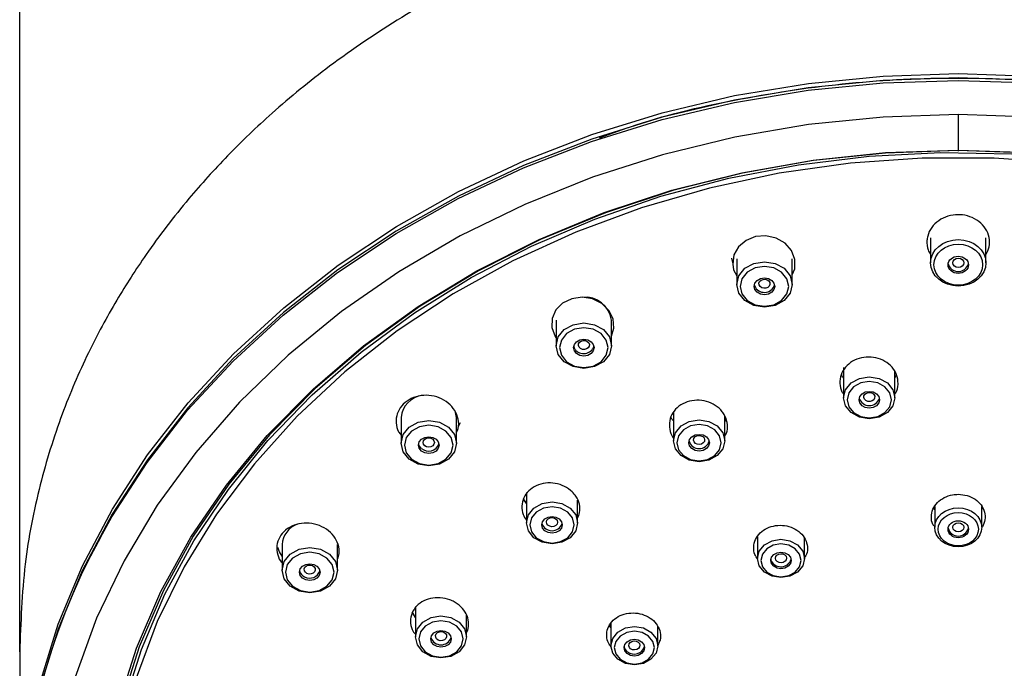
# Model space of a CAD drawing. Units: millimetres. Extents: x 0 to 420, y 0 to 297.
# Drawn here: x 85 to 114, y 223 to 242 of the extents above; entities that cross this region are included whole.
import ezdxf

# ---------------------------------------------------------------- set-up
doc = ezdxf.new("R2010")
doc.units = ezdxf.units.MM
doc.header["$PDSIZE"] = -1
doc.linetypes.add('SLD-实线', pattern=[0])
doc.dimstyles.new('ISO-25', dxfattribs={"dimtxt": 2.5, "dimasz": 2.5, "dimexe": 1.25, "dimexo": 0.625, "dimtad": 1, "dimtxsty": 'Standard', "dimcen": 2.5, "dimadec": 0, "dimazin": 0, "dimtfac": 1, "dimtmove": 0, "dimatfit": 3, "dimfxl": 1, "dimarcsym": 0})

# ---------------------------------------------------------------- blocks, each defined once
blk = doc.blocks.new('*D8')
at = {"color": 0, "lineweight": -2, "transparency": 16777216}
for p, q in [((85.027, 223.128), (85.027, 252.534)), ((140.027, 223.128), (140.027, 252.534)), ((87.527, 251.534), (137.527, 251.534))]:
    blk.add_line(p, q, dxfattribs=at)
at = {"color": 0, "transparency": 16777216}
for points in [[(87.527, 251.951), (87.527, 251.118), (85.027, 251.534)], [(137.527, 251.951), (137.527, 251.118), (140.027, 251.534)]]:
    blk.add_solid(points, dxfattribs=at)
at = {"layer": 'Defpoints', "color": 0, "transparency": 16777216}
for p in [(140.027, 251.534), (85.027, 223.128), (140.027, 223.128)]:
    blk.add_point(p, dxfattribs=at)
at = {"color": 0, "transparency": 16777216, "insert": (112.527, 254.308), "char_height": 2.5, "attachment_point": 5}
blk.add_mtext('110', dxfattribs=at)

msp = doc.modelspace()

# ---------------------------------------------------------------- linework, layer by layer
at = {"color": 7, "linetype": 'SLD-实线', "lineweight": 25}
for p, q in [((112.527, 237.831), (112.527, 237.802)), ((111.714, 235.261), (111.714, 234.528)), ((113.339, 234.528), (113.339, 235.261)), ((106.036, 234.648), (106.036, 233.897)), ((107.661, 233.897), (107.661, 234.648)), ((105.946, 234.323), (106.036, 234.149)), ((106.559, 233.852), (106.552, 233.877)), ((100.744, 232.853), (100.744, 232.101)), ((102.369, 232.101), (102.369, 232.853)), ((101.297, 231.997), (101.261, 232.082)), ((109.169, 231.463), (109.169, 230.574)), ((110.712, 231.236), (110.656, 231.14)), ((110.669, 230.574), (110.669, 231.354)), ((96.201, 229.997), (96.201, 229.245)), ((97.826, 229.997), (97.791, 230.187)), ((97.826, 229.245), (97.826, 229.997)), ((104.184, 230.153), (104.184, 229.315)), ((105.684, 229.315), (105.684, 230.053)), ((105.716, 229.957), (105.685, 229.91)), ((99.874, 227.797), (99.874, 226.908)), ((99.874, 227.488), (99.79, 227.611)), ((101.374, 226.908), (101.374, 227.572)), ((111.799, 227.354), (111.838, 227.301)), ((111.845, 227.302), (111.806, 227.355)), ((111.839, 227.385), (111.839, 226.779)), ((113.235, 227.348), (113.205, 227.287)), ((113.214, 226.779), (113.214, 227.392)), ((106.645, 226.504), (106.645, 225.867)), ((92.714, 226.275), (92.714, 225.523)), ((94.339, 225.523), (94.339, 226.275)), ((108.02, 225.867), (108.02, 226.459)), ((107.059, 225.774), (107.036, 225.842)), ((96.621, 224.456), (96.621, 223.567)), ((96.621, 224.141), (96.522, 224.301)), ((98.121, 223.567), (98.121, 224.205)), ((102.343, 223.831), (102.303, 223.886)), ((102.349, 223.964), (102.349, 223.31)), ((103.724, 223.31), (103.724, 223.87)), ((85.027, 223.128), (85.027, 217.548))]:
    msp.add_line(p, q, dxfattribs=at)
at = {"color": 8, "linetype": 'SLD-实线', "lineweight": 25}
for p, q in [((105.932, 234.494), (105.889, 234.669)), ((105.729, 229.944), (105.684, 229.882)), ((101.407, 227.519), (101.395, 227.503)), ((111.839, 227.343), (111.819, 227.368)), ((113.235, 227.369), (113.214, 227.343)), ((102.349, 223.882), (102.316, 223.925))]:
    msp.add_line(p, q, dxfattribs=at)
at = {"color": 7, "linetype": 'SLD-实线', "lineweight": 25, "flags": 128}
for points in [[(85.027, 217.548), (85.057, 218.609), (85.249, 220.408), (85.617, 222.189), (86.157, 223.94), (86.867, 225.65), (87.742, 227.307), (88.776, 228.903), (89.963, 230.425), (91.294, 231.864), (92.763, 233.211), (94.358, 234.458), (96.07, 235.596), (97.888, 236.618), (99.8, 237.517), (101.793, 238.288), (103.856, 238.926), (105.975, 239.426), (108.135, 239.786), (110.324, 240.002), (112.527, 240.075), (114.73, 240.002), (116.919, 239.786), (119.079, 239.426), (121.198, 238.926), (123.26, 238.288), (125.254, 237.517), (127.166, 236.618), (128.984, 235.596), (130.696, 234.458), (132.291, 233.211), (133.759, 231.864), (135.091, 230.425), (136.278, 228.903), (137.312, 227.307), (138.187, 225.65), (138.897, 223.94), (139.437, 222.189), (139.804, 220.408), (139.996, 218.609), (140.027, 217.548)], [(140.027, 217.418), (139.998, 218.458), (139.807, 220.258), (139.442, 222.04), (138.903, 223.792), (138.194, 225.504), (137.32, 227.163), (136.287, 228.76), (135.101, 230.283), (133.769, 231.724), (132.301, 233.073), (130.705, 234.321), (128.993, 235.46), (127.174, 236.483), (125.261, 237.384), (123.267, 238.155), (121.203, 238.794), (119.083, 239.295), (116.921, 239.655), (114.731, 239.872), (112.527, 239.944), (110.323, 239.872), (108.132, 239.655), (105.971, 239.295), (103.851, 238.794), (101.787, 238.155), (99.792, 237.384), (97.88, 236.483), (96.061, 235.46), (94.349, 234.321), (92.753, 233.073), (91.285, 231.724), (89.953, 230.283), (88.767, 228.76), (87.734, 227.163), (86.86, 225.504), (86.151, 223.792), (85.612, 222.04), (85.246, 220.258), (85.056, 218.458), (85.027, 217.418)], [(112.527, 238.875), (110.323, 238.8), (108.135, 238.577), (105.976, 238.206), (103.862, 237.691), (101.807, 237.035), (99.826, 236.241), (97.931, 235.317), (96.135, 234.268), (94.452, 233.1), (92.892, 231.823), (91.466, 230.445), (90.183, 228.975), (89.053, 227.424), (88.084, 225.801), (87.281, 224.118), (86.65, 222.387), (86.196, 220.619), (85.922, 218.827), (85.829, 217.022), (85.919, 215.216), (86.19, 213.423), (86.64, 211.655), (87.268, 209.923), (88.068, 208.239), (89.034, 206.615), (90.161, 205.062), (91.441, 203.591), (92.865, 202.211), (94.423, 200.932), (96.104, 199.763), (97.897, 198.711), (99.791, 197.785), (101.771, 196.989), (103.824, 196.33)], [(121.23, 196.33), (123.283, 196.989), (125.263, 197.785), (127.157, 198.711), (128.95, 199.763), (130.631, 200.932), (132.189, 202.211), (133.613, 203.591), (134.892, 205.062), (136.019, 206.615), (136.986, 208.239), (137.786, 209.923), (138.413, 211.655), (138.864, 213.423), (139.135, 215.216), (139.225, 217.022), (139.132, 218.827), (138.858, 220.619), (138.404, 222.387), (137.773, 224.118), (136.97, 225.801), (136, 227.424), (134.871, 228.975), (133.588, 230.445), (132.162, 231.823), (130.602, 233.1), (128.918, 234.268), (127.123, 235.317), (125.228, 236.241), (123.247, 237.035), (121.192, 237.691), (119.078, 238.206), (116.919, 238.577), (114.731, 238.8), (112.527, 238.875)], [(112.527, 196.573), (110.391, 196.648), (108.271, 196.87), (106.181, 197.239), (104.137, 197.752), (102.154, 198.405), (100.245, 199.193), (98.425, 200.111), (96.706, 201.152), (95.102, 202.309), (93.623, 203.573), (92.28, 204.936), (91.083, 206.386), (90.04, 207.915), (89.16, 209.511), (88.448, 211.162), (87.909, 212.856), (87.548, 214.582), (87.366, 216.327), (87.366, 218.078), (87.548, 219.823), (87.909, 221.548), (88.448, 223.243), (89.16, 224.894), (90.04, 226.49), (91.083, 228.018), (92.28, 229.469), (93.623, 230.831), (95.102, 232.096), (96.706, 233.252), (98.425, 234.294), (100.245, 235.212), (102.154, 236), (104.137, 236.653), (106.181, 237.166), (108.271, 237.535), (110.391, 237.757), (112.527, 237.831)], [(112.527, 237.82), (110.398, 237.746), (108.285, 237.524), (106.202, 237.156), (104.165, 236.645), (102.188, 235.994), (100.286, 235.209), (98.472, 234.294), (96.759, 233.256), (95.159, 232.103), (93.685, 230.843), (92.347, 229.485), (91.154, 228.039), (90.114, 226.515), (89.237, 224.925), (88.527, 223.28), (87.99, 221.591), (87.63, 219.87), (87.45, 218.132), (87.45, 216.386), (87.63, 214.647), (87.99, 212.927), (88.527, 211.238), (89.237, 209.593), (90.114, 208.002), (91.154, 206.479), (92.347, 205.033), (93.685, 203.675), (95.159, 202.415), (96.759, 201.262), (98.472, 200.224), (100.286, 199.309), (102.188, 198.523), (104.165, 197.873), (106.202, 197.362), (108.285, 196.994), (110.398, 196.772), (112.527, 196.698)], [(137.528, 217.281), (137.44, 215.568), (137.178, 213.866), (136.742, 212.188), (136.137, 210.546), (135.366, 208.952), (134.435, 207.415), (133.351, 205.948), (132.12, 204.561), (130.752, 203.262), (129.256, 202.062), (127.642, 200.969), (125.923, 199.99), (124.11, 199.132), (122.215, 198.402), (120.253, 197.804), (118.236, 197.343), (116.179, 197.022), (114.097, 196.842), (112.003, 196.806), (109.914, 196.914), (107.842, 197.165), (105.804, 197.556), (103.812, 198.086), (101.882, 198.751), (100.026, 199.546), (98.259, 200.465), (96.591, 201.502), (95.035, 202.649), (93.601, 203.9), (92.301, 205.244), (91.142, 206.672), (90.133, 208.176), (89.282, 209.742), (88.593, 211.362), (88.072, 213.024), (87.723, 214.715), (87.548, 216.424), (87.548, 218.139), (87.723, 219.848), (88.072, 221.539), (88.593, 223.201), (89.282, 224.821), (90.133, 226.387), (91.142, 227.89), (92.301, 229.319), (93.601, 230.663), (95.035, 231.914), (96.591, 233.061), (98.259, 234.098), (100.026, 235.017), (101.882, 235.812), (103.812, 236.477), (105.804, 237.007), (107.842, 237.398), (109.914, 237.649), (112.003, 237.757), (114.097, 237.721), (116.179, 237.541), (118.236, 237.22), (120.253, 236.759), (122.215, 236.161), (124.11, 235.431), (125.923, 234.573), (127.642, 233.594), (129.256, 232.501), (130.752, 231.301), (132.12, 230.002), (133.351, 228.615), (134.435, 227.148), (135.366, 225.611), (136.137, 224.017), (136.742, 222.375), (137.178, 220.697), (137.44, 218.995), (137.528, 217.281)], [(112.527, 237.831), (114.663, 237.757), (116.783, 237.535), (118.873, 237.166), (120.916, 236.653), (122.9, 236), (124.809, 235.212), (126.629, 234.294), (128.348, 233.252), (129.952, 232.096), (131.431, 230.831), (132.774, 229.469), (133.971, 228.018), (135.014, 226.49), (135.894, 224.894), (136.606, 223.243), (137.145, 221.548), (137.506, 219.823), (137.687, 218.078), (137.687, 216.327), (137.506, 214.582), (137.145, 212.856), (136.606, 211.162), (135.894, 209.511), (135.014, 207.915), (133.971, 206.386), (132.774, 204.936), (131.431, 203.573), (129.952, 202.309), (128.348, 201.152), (126.629, 200.111), (124.809, 199.193), (122.9, 198.405), (120.916, 197.752), (118.873, 197.239), (116.783, 196.87), (114.663, 196.648), (112.527, 196.573)], [(112.527, 196.698), (114.656, 196.772), (116.769, 196.994), (118.852, 197.362), (120.889, 197.873), (122.866, 198.523), (124.768, 199.309), (126.582, 200.224), (128.295, 201.262), (129.895, 202.415), (131.369, 203.675), (132.707, 205.033), (133.9, 206.479), (134.939, 208.002), (135.817, 209.593), (136.527, 211.238), (137.064, 212.927), (137.424, 214.647), (137.604, 216.386), (137.604, 218.132), (137.424, 219.87), (137.064, 221.591), (136.527, 223.28), (135.817, 224.925), (134.939, 226.515), (133.9, 228.039), (132.707, 229.485), (131.369, 230.843), (129.895, 232.103), (128.295, 233.256), (126.582, 234.294), (124.768, 235.209), (122.866, 235.994), (120.889, 236.645), (118.852, 237.156), (116.769, 237.524), (114.656, 237.746), (112.527, 237.82)], [(87.636, 217.225), (87.726, 215.496), (87.994, 213.779), (88.439, 212.087), (89.058, 210.432), (89.846, 208.827), (90.797, 207.281), (91.905, 205.808), (93.161, 204.416), (94.557, 203.117), (96.082, 201.919), (97.726, 200.832), (99.477, 199.863), (101.321, 199.019), (103.246, 198.306), (105.238, 197.729), (107.283, 197.293), (109.365, 197.001), (111.471, 196.854), (113.583, 196.854), (115.688, 197.001), (117.771, 197.293), (119.815, 197.729), (121.808, 198.306), (123.733, 199.019), (125.577, 199.863), (127.328, 200.832), (128.972, 201.919), (130.497, 203.117), (131.893, 204.416), (133.149, 205.808), (134.257, 207.281), (135.208, 208.827), (135.996, 210.432), (136.614, 212.087), (137.059, 213.779), (137.328, 215.496), (137.418, 217.225), (137.328, 218.954), (137.059, 220.671), (136.614, 222.363), (135.996, 224.017), (135.208, 225.623), (134.257, 227.169), (133.149, 228.642), (131.893, 230.034), (130.497, 231.333), (128.972, 232.531), (127.328, 233.618), (125.577, 234.587), (123.733, 235.431), (121.808, 236.144), (119.815, 236.72), (117.771, 237.156), (115.688, 237.449), (113.583, 237.596), (111.471, 237.596), (109.365, 237.449), (107.283, 237.156), (105.238, 236.72), (103.246, 236.144), (101.321, 235.431), (99.477, 234.587), (97.726, 233.618), (96.082, 232.531), (94.557, 231.333), (93.161, 230.034), (91.905, 228.642), (90.797, 227.169), (89.846, 225.623), (89.058, 224.017), (88.439, 222.363), (87.994, 220.671), (87.726, 218.954), (87.636, 217.225)], [(107.661, 234.176), (107.735, 234.355), (107.74, 234.627), (107.642, 234.886), (107.453, 235.104), (107.193, 235.254), (106.892, 235.321), (106.588, 235.297), (106.309, 235.186), (106.088, 234.998), (105.953, 234.76), (105.917, 234.491), (105.946, 234.323), (105.946, 234.323)], [(106.036, 233.897), (106.098, 234.152), (106.274, 234.367), (106.538, 234.512), (106.848, 234.562), (107.159, 234.512), (107.423, 234.367), (107.599, 234.152), (107.661, 233.897), (107.599, 233.642), (107.423, 233.426), (107.159, 233.282), (106.848, 233.231), (106.538, 233.282), (106.274, 233.426), (106.098, 233.642), (106.036, 233.897)], [(112.364, 234.528), (112.377, 234.579), (112.412, 234.622), (112.465, 234.651), (112.527, 234.661), (112.589, 234.651), (112.642, 234.622), (112.677, 234.579), (112.689, 234.528), (112.677, 234.477), (112.642, 234.434), (112.589, 234.405), (112.527, 234.395), (112.465, 234.405), (112.412, 234.434), (112.377, 234.477), (112.364, 234.528)], [(106.136, 233.839), (106.19, 233.616), (106.345, 233.427), (106.576, 233.3), (106.848, 233.256), (107.121, 233.3), (107.352, 233.427), (107.507, 233.616), (107.561, 233.839), (107.507, 234.063), (107.352, 234.252), (107.121, 234.379), (106.848, 234.423), (106.576, 234.379), (106.345, 234.252), (106.19, 234.063), (106.136, 233.839)], [(106.548, 233.839), (106.571, 233.934), (106.636, 234.013), (106.734, 234.067), (106.848, 234.085), (106.963, 234.067), (107.061, 234.013), (107.126, 233.934), (107.148, 233.839), (107.126, 233.745), (107.061, 233.666), (106.963, 233.612), (106.848, 233.594), (106.734, 233.612), (106.636, 233.666), (106.571, 233.745), (106.548, 233.839)], [(106.691, 233.881), (106.687, 233.933), (106.708, 233.982), (106.75, 234.021), (106.806, 234.044), (106.87, 234.047), (106.93, 234.031), (106.977, 233.996), (107.005, 233.95), (107.01, 233.898), (106.989, 233.849), (106.947, 233.81), (106.89, 233.787), (106.827, 233.783), (106.767, 233.8), (106.72, 233.834), (106.691, 233.881)], [(102.369, 232.382), (102.44, 232.612), (102.417, 232.883), (102.293, 233.135), (102.082, 233.339), (101.809, 233.472), (101.506, 233.518), (101.202, 233.475), (100.936, 233.345), (100.739, 233.149), (100.629, 232.901), (100.62, 232.631), (100.713, 232.373), (100.732, 232.342), (100.732, 232.342)], [(100.744, 232.101), (100.806, 232.356), (100.982, 232.572), (101.246, 232.716), (101.557, 232.767), (101.868, 232.716), (102.131, 232.572), (102.308, 232.356), (102.369, 232.101), (102.308, 231.847), (102.131, 231.631), (101.868, 231.487), (101.557, 231.436), (101.246, 231.487), (100.982, 231.631), (100.806, 231.847), (100.744, 232.101)], [(100.844, 232.044), (100.899, 231.821), (101.053, 231.631), (101.284, 231.505), (101.557, 231.46), (101.83, 231.505), (102.061, 231.631), (102.215, 231.821), (102.269, 232.044), (102.215, 232.267), (102.061, 232.457), (101.83, 232.583), (101.557, 232.628), (101.284, 232.583), (101.053, 232.457), (100.899, 232.267), (100.844, 232.044)], [(101.257, 232.044), (101.28, 232.138), (101.345, 232.218), (101.442, 232.271), (101.557, 232.29), (101.672, 232.271), (101.769, 232.218), (101.834, 232.138), (101.857, 232.044), (101.834, 231.95), (101.769, 231.87), (101.672, 231.817), (101.557, 231.798), (101.442, 231.817), (101.345, 231.87), (101.28, 231.95), (101.257, 232.044)], [(101.416, 232.053), (101.396, 232.102), (101.4, 232.154), (101.428, 232.201), (101.476, 232.235), (101.536, 232.252), (101.599, 232.248), (101.656, 232.225), (101.698, 232.186), (101.718, 232.137), (101.714, 232.085), (101.686, 232.039), (101.638, 232.005), (101.578, 231.988), (101.515, 231.991), (101.458, 232.014), (101.416, 232.053)], [(109.169, 230.574), (109.226, 230.81), (109.388, 231.009), (109.632, 231.142), (109.919, 231.189), (110.206, 231.142), (110.449, 231.009), (110.612, 230.81), (110.669, 230.574), (110.612, 230.339), (110.449, 230.14), (110.206, 230.007), (109.919, 229.96), (109.632, 230.007), (109.388, 230.14), (109.226, 230.339), (109.169, 230.574)], [(109.269, 230.517), (109.318, 230.313), (109.459, 230.141), (109.67, 230.025), (109.919, 229.985), (110.167, 230.025), (110.378, 230.141), (110.519, 230.313), (110.569, 230.517), (110.519, 230.721), (110.378, 230.894), (110.167, 231.009), (109.919, 231.05), (109.67, 231.009), (109.459, 230.894), (109.318, 230.721), (109.269, 230.517)], [(109.619, 230.517), (109.642, 230.611), (109.707, 230.691), (109.804, 230.744), (109.919, 230.763), (110.033, 230.744), (110.131, 230.691), (110.196, 230.611), (110.219, 230.517), (110.196, 230.423), (110.131, 230.343), (110.033, 230.29), (109.919, 230.271), (109.804, 230.29), (109.707, 230.343), (109.642, 230.423), (109.619, 230.517)], [(110.079, 230.618), (110.076, 230.566), (110.049, 230.519), (110.003, 230.484), (109.943, 230.466), (109.88, 230.469), (109.822, 230.491), (109.779, 230.529), (109.758, 230.578), (109.761, 230.63), (109.788, 230.677), (109.835, 230.712), (109.894, 230.729), (109.958, 230.727), (110.015, 230.705), (110.058, 230.666), (110.079, 230.618)], [(104.184, 229.315), (104.241, 229.55), (104.404, 229.749), (104.647, 229.883), (104.934, 229.929), (105.221, 229.883), (105.464, 229.749), (105.627, 229.55), (105.684, 229.315), (105.627, 229.08), (105.464, 228.881), (105.221, 228.747), (104.934, 228.701), (104.647, 228.747), (104.404, 228.881), (104.241, 229.08), (104.184, 229.315)], [(96.201, 229.245), (96.262, 229.5), (96.438, 229.716), (96.702, 229.86), (97.013, 229.911), (97.324, 229.86), (97.588, 229.716), (97.764, 229.5), (97.826, 229.245), (97.764, 228.991), (97.588, 228.775), (97.324, 228.63), (97.013, 228.58), (96.702, 228.63), (96.438, 228.775), (96.262, 228.991), (96.201, 229.245)], [(96.301, 229.188), (96.355, 228.965), (96.509, 228.775), (96.74, 228.649), (97.013, 228.604), (97.286, 228.649), (97.517, 228.775), (97.671, 228.965), (97.726, 229.188), (97.671, 229.411), (97.517, 229.601), (97.286, 229.727), (97.013, 229.772), (96.74, 229.727), (96.509, 229.601), (96.355, 229.411), (96.301, 229.188)], [(104.284, 229.258), (104.333, 229.054), (104.474, 228.881), (104.685, 228.766), (104.934, 228.725), (105.183, 228.766), (105.394, 228.881), (105.534, 229.054), (105.584, 229.258), (105.534, 229.461), (105.394, 229.634), (105.183, 229.749), (104.934, 229.79), (104.685, 229.749), (104.474, 229.634), (104.333, 229.461), (104.284, 229.258)], [(96.713, 229.188), (96.736, 229.282), (96.801, 229.362), (96.898, 229.415), (97.013, 229.434), (97.128, 229.415), (97.225, 229.362), (97.29, 229.282), (97.313, 229.188), (97.29, 229.094), (97.225, 229.014), (97.128, 228.961), (97.013, 228.942), (96.898, 228.961), (96.801, 229.014), (96.736, 229.094), (96.713, 229.188)], [(96.898, 229.17), (96.863, 229.213), (96.851, 229.264), (96.863, 229.315), (96.898, 229.358), (96.951, 229.387), (97.013, 229.397), (97.075, 229.387), (97.128, 229.358), (97.163, 229.315), (97.176, 229.264), (97.163, 229.213), (97.128, 229.17), (97.075, 229.141), (97.013, 229.131), (96.951, 229.141), (96.898, 229.17)], [(104.634, 229.258), (104.657, 229.352), (104.722, 229.431), (104.819, 229.485), (104.934, 229.503), (105.049, 229.485), (105.146, 229.431), (105.211, 229.352), (105.234, 229.258), (105.211, 229.164), (105.146, 229.084), (105.049, 229.031), (104.934, 229.012), (104.819, 229.031), (104.722, 229.084), (104.657, 229.164), (104.634, 229.258)], [(105.08, 229.396), (105.096, 229.346), (105.087, 229.294), (105.055, 229.25), (105.004, 229.218), (104.943, 229.205), (104.88, 229.213), (104.826, 229.239), (104.788, 229.28), (104.772, 229.331), (104.781, 229.382), (104.813, 229.427), (104.863, 229.458), (104.925, 229.471), (104.988, 229.464), (105.042, 229.437), (105.08, 229.396)], [(96.801, 229.09), (96.736, 229.17), (96.717, 229.226)], [(99.874, 226.908), (99.931, 227.143), (100.094, 227.342), (100.337, 227.475), (100.624, 227.522), (100.911, 227.475), (101.154, 227.342), (101.317, 227.143), (101.374, 226.908), (101.317, 226.673), (101.154, 226.473), (100.911, 226.34), (100.624, 226.293), (100.337, 226.34), (100.094, 226.473), (99.931, 226.673), (99.874, 226.908)], [(99.974, 226.85), (100.023, 226.647), (100.164, 226.474), (100.375, 226.359), (100.624, 226.318), (100.873, 226.359), (101.084, 226.474), (101.224, 226.647), (101.274, 226.85), (101.224, 227.054), (101.084, 227.227), (100.873, 227.342), (100.624, 227.383), (100.375, 227.342), (100.164, 227.227), (100.023, 227.054), (99.974, 226.85)], [(100.324, 226.85), (100.347, 226.944), (100.412, 227.024), (100.509, 227.077), (100.624, 227.096), (100.739, 227.077), (100.836, 227.024), (100.901, 226.944), (100.924, 226.85), (100.901, 226.756), (100.836, 226.677), (100.739, 226.623), (100.624, 226.605), (100.509, 226.623), (100.412, 226.677), (100.347, 226.756), (100.324, 226.85)], [(100.743, 227.022), (100.776, 226.977), (100.786, 226.926), (100.772, 226.876), (100.734, 226.834), (100.68, 226.806), (100.618, 226.798), (100.556, 226.81), (100.505, 226.841), (100.472, 226.885), (100.462, 226.936), (100.476, 226.987), (100.513, 227.029), (100.567, 227.056), (100.63, 227.064), (100.692, 227.052), (100.743, 227.022)], [(112.364, 226.779), (112.377, 226.83), (112.412, 226.873), (112.465, 226.902), (112.527, 226.912), (112.589, 226.902), (112.642, 226.873), (112.677, 226.83), (112.689, 226.779), (112.677, 226.728), (112.642, 226.685), (112.589, 226.656), (112.527, 226.646), (112.465, 226.656), (112.412, 226.685), (112.377, 226.728), (112.364, 226.779)], [(92.714, 225.523), (92.776, 225.778), (92.952, 225.994), (93.215, 226.138), (93.526, 226.189), (93.837, 226.138), (94.101, 225.994), (94.277, 225.778), (94.339, 225.523), (94.277, 225.268), (94.101, 225.053), (93.837, 224.908), (93.526, 224.858), (93.215, 224.908), (92.952, 225.053), (92.776, 225.268), (92.714, 225.523)], [(106.645, 225.867), (106.698, 226.082), (106.847, 226.265), (107.07, 226.387), (107.333, 226.43), (107.596, 226.387), (107.819, 226.265), (107.968, 226.082), (108.02, 225.867), (107.968, 225.651), (107.819, 225.468), (107.596, 225.346), (107.333, 225.304), (107.07, 225.346), (106.847, 225.468), (106.698, 225.651), (106.645, 225.867)], [(106.745, 225.809), (106.79, 225.625), (106.917, 225.469), (107.108, 225.365), (107.333, 225.328), (107.558, 225.365), (107.748, 225.469), (107.876, 225.625), (107.92, 225.809), (107.876, 225.994), (107.748, 226.15), (107.558, 226.254), (107.333, 226.291), (107.108, 226.254), (106.917, 226.15), (106.79, 225.994), (106.745, 225.809)], [(92.814, 225.466), (92.868, 225.242), (93.023, 225.053), (93.254, 224.927), (93.526, 224.882), (93.799, 224.927), (94.03, 225.053), (94.185, 225.242), (94.239, 225.466), (94.185, 225.689), (94.03, 225.878), (93.799, 226.005), (93.526, 226.049), (93.254, 226.005), (93.023, 225.878), (92.868, 225.689), (92.814, 225.466)], [(107.033, 225.809), (107.056, 225.903), (107.121, 225.983), (107.218, 226.036), (107.333, 226.055), (107.448, 226.036), (107.545, 225.983), (107.61, 225.903), (107.633, 225.809), (107.61, 225.715), (107.545, 225.636), (107.448, 225.582), (107.333, 225.564), (107.218, 225.582), (107.121, 225.636), (107.056, 225.715), (107.033, 225.809)], [(107.184, 225.82), (107.17, 225.871), (107.181, 225.922), (107.215, 225.966), (107.267, 225.996), (107.329, 226.007), (107.391, 225.999), (107.445, 225.971), (107.481, 225.929), (107.495, 225.878), (107.485, 225.827), (107.451, 225.783), (107.399, 225.753), (107.337, 225.741), (107.275, 225.75), (107.221, 225.778), (107.184, 225.82)], [(93.226, 225.466), (93.249, 225.56), (93.314, 225.64), (93.412, 225.693), (93.526, 225.712), (93.641, 225.693), (93.738, 225.64), (93.803, 225.56), (93.826, 225.466), (93.803, 225.372), (93.738, 225.292), (93.641, 225.239), (93.526, 225.22), (93.412, 225.239), (93.314, 225.292), (93.249, 225.372), (93.226, 225.466)], [(93.445, 225.426), (93.397, 225.461), (93.369, 225.507), (93.365, 225.559), (93.386, 225.608), (93.427, 225.647), (93.484, 225.67), (93.548, 225.674), (93.608, 225.657), (93.655, 225.623), (93.683, 225.576), (93.687, 225.524), (93.667, 225.475), (93.625, 225.436), (93.568, 225.413), (93.505, 225.41), (93.445, 225.426)], [(96.621, 223.567), (96.679, 223.802), (96.841, 224.001), (97.084, 224.135), (97.371, 224.181), (97.658, 224.135), (97.902, 224.001), (98.064, 223.802), (98.121, 223.567), (98.064, 223.332), (97.902, 223.133), (97.658, 222.999), (97.371, 222.953), (97.084, 222.999), (96.841, 223.133), (96.679, 223.332), (96.621, 223.567)], [(96.721, 223.51), (96.771, 223.306), (96.912, 223.133), (97.123, 223.018), (97.371, 222.977), (97.62, 223.018), (97.831, 223.133), (97.972, 223.306), (98.021, 223.51), (97.972, 223.713), (97.831, 223.886), (97.62, 224.002), (97.371, 224.042), (97.123, 224.002), (96.912, 223.886), (96.771, 223.713), (96.721, 223.51)], [(102.349, 223.31), (102.402, 223.525), (102.551, 223.708), (102.774, 223.83), (103.037, 223.873), (103.3, 223.83), (103.523, 223.708), (103.672, 223.525), (103.724, 223.31), (103.672, 223.094), (103.523, 222.912), (103.3, 222.79), (103.037, 222.747), (102.774, 222.79), (102.551, 222.912), (102.402, 223.094), (102.349, 223.31)], [(97.071, 223.51), (97.094, 223.604), (97.159, 223.683), (97.257, 223.737), (97.371, 223.755), (97.486, 223.737), (97.584, 223.683), (97.649, 223.604), (97.671, 223.51), (97.649, 223.416), (97.584, 223.336), (97.486, 223.283), (97.371, 223.264), (97.257, 223.283), (97.159, 223.336), (97.094, 223.416), (97.071, 223.51)], [(97.453, 223.706), (97.5, 223.671), (97.528, 223.625), (97.533, 223.573), (97.512, 223.524), (97.47, 223.485), (97.414, 223.462), (97.35, 223.458), (97.29, 223.475), (97.243, 223.509), (97.215, 223.556), (97.21, 223.608), (97.231, 223.657), (97.273, 223.696), (97.329, 223.719), (97.393, 223.722), (97.453, 223.706)], [(102.449, 223.253), (102.494, 223.068), (102.622, 222.912), (102.812, 222.808), (103.037, 222.771), (103.262, 222.808), (103.452, 222.912), (103.58, 223.068), (103.624, 223.253), (103.58, 223.437), (103.452, 223.593), (103.262, 223.697), (103.037, 223.734), (102.812, 223.697), (102.622, 223.593), (102.494, 223.437), (102.449, 223.253)], [(102.737, 223.253), (102.76, 223.347), (102.825, 223.426), (102.922, 223.48), (103.037, 223.498), (103.152, 223.48), (103.249, 223.426), (103.314, 223.347), (103.337, 223.253), (103.314, 223.159), (103.249, 223.079), (103.152, 223.026), (103.037, 223.007), (102.922, 223.026), (102.825, 223.079), (102.76, 223.159), (102.737, 223.253)], [(102.928, 223.219), (102.89, 223.26), (102.875, 223.311), (102.884, 223.362), (102.916, 223.407), (102.967, 223.438), (103.028, 223.451), (103.091, 223.443), (103.146, 223.417), (103.184, 223.375), (103.199, 223.325), (103.19, 223.273), (103.158, 223.229), (103.107, 223.198), (103.045, 223.185), (102.983, 223.192), (102.928, 223.219)], [(102.836, 223.135), (102.766, 223.212), (102.74, 223.285)]]:
    msp.add_lwpolyline(points, dxfattribs=at)
at = {"color": 8, "linetype": 'SLD-实线', "lineweight": 25, "flags": 128}
for points in [[(87.39, 226.483), (87.729, 227.085), (88.762, 228.682), (89.948, 230.207), (91.279, 231.648), (92.747, 232.998), (94.343, 234.247), (96.056, 235.387), (97.875, 236.411), (99.788, 237.312), (101.783, 238.084), (103.848, 238.723), (105.968, 239.224), (108.131, 239.585), (110.322, 239.802), (112.527, 239.874), (114.732, 239.802), (116.923, 239.585), (119.086, 239.224), (121.206, 238.723), (123.271, 238.084), (125.266, 237.312), (127.179, 236.411), (128.998, 235.387), (130.711, 234.247), (132.306, 232.998), (133.775, 231.648), (135.106, 230.207), (136.292, 228.682), (137.325, 227.085), (137.538, 226.713)], [(97.929, 229.842), (97.902, 229.781), (97.881, 229.741)], [(99.874, 227.475), (99.792, 227.601), (99.786, 227.614)], [(92.714, 225.938), (92.637, 226.059), (92.587, 226.189)]]:
    msp.add_lwpolyline(points, dxfattribs=at)
at = {"color": 7, "linetype": 'SLD-实线', "lineweight": 25}
for centre, radius, start, end in [((112.527, 234.583), 0.31, 195.6888, 344.3112), ((106.847, 233.976), 0.314, 203.3314, 341.695), ((101.597, 232.741), 0.78, 8.2183, 95.6317), ((101.553, 232.185), 0.317, 216.287, 341.0896), ((96.92, 229.928), 0.722, 97.2977, 174.5667), ((109.919, 230.656), 0.312, 198.3492, 341.6508), ((97.011, 229.325), 0.315, 228.2213, 341.7006), ((104.934, 229.397), 0.312, 198.4303, 341.5697), ((93.384, 226.236), 0.671, 108.875, 176.7305), ((100.624, 226.989), 0.312, 198.4377, 341.5623), ((103.971, 217.345), 18.932, 151.1423, 209.7528), ((112.527, 226.834), 0.31, 195.7336, 344.2664), ((107.329, 225.938), 0.316, 211.1586, 342.2995), ((93.47, 225.556), 0.246, 192.2733, 247.5795), ((93.526, 225.605), 0.314, 241.575, 341.2247), ((97.371, 223.648), 0.312, 198.3713, 341.6287), ((103.035, 223.376), 0.312, 230.411, 343.1271)]:
    msp.add_arc(centre, radius, start, end, dxfattribs=at)
for centre, major_axis, ratio in [((112.527, 234.528), (0.812, 0), 0.839002), ((112.527, 234.474), (0.713, 0), 0.841788), ((112.527, 234.47), (0.3, 0), 0.841788), ((112.527, 226.779), (0.688, 0), 0.828735), ((112.527, 226.723), (0.588, 0), 0.830366), ((112.527, 226.721), (0.3, 0), 0.830366)]:
    msp.add_ellipse(centre, major_axis=major_axis, ratio=ratio, dxfattribs=at)
for points, knots in [([(140.027, 223.128), (140, 223.942), (139.951, 225.45), (139.583, 227.488), (139.049, 229.438), (138.263, 231.471), (137.143, 233.587), (135.816, 235.529), (134.445, 237.164), (133.087, 238.523), (131.86, 239.588), (130.628, 240.539), (129.233, 241.493), (127.486, 242.52), (125.417, 243.533), (122.843, 244.542), (119.842, 245.395), (116.512, 245.971), (113.169, 246.203), (109.841, 246.101), (106.544, 245.666), (103.565, 244.958), (100.891, 244.054), (98.5, 243.012), (96.212, 241.758), (94.172, 240.378), (92.486, 239.002), (91.123, 237.697), (89.879, 236.32), (88.795, 234.905), (87.822, 233.391), (86.988, 231.842), (86.214, 230.038), (85.574, 227.97), (85.116, 225.639), (85.058, 223.988), (85.027, 223.128)], [0, 0, 0, 0, 0.032223, 0.059697, 0.08243, 0.11406, 0.148676, 0.178522, 0.207255, 0.23187, 0.252372, 0.268949, 0.290439, 0.3153, 0.343527, 0.374158, 0.41445, 0.453882, 0.492591, 0.531214, 0.569845, 0.608789, 0.639088, 0.670426, 0.702808, 0.734519, 0.761985, 0.785085, 0.806942, 0.833979, 0.854996, 0.878466, 0.90467, 0.933661, 0.965441, 1, 1, 1, 1]), ([(102.015, 238.189), (102.372, 238.321), (103.705, 238.813), (106.157, 239.369), (109.315, 239.844), (112.527, 239.993), (115.738, 239.843), (118.899, 239.371), (121.487, 238.774), (122.951, 238.229), (123.441, 238.046)], [0, 0, 0, 0, 0.0533158, 0.1988936, 0.3444714, 0.4900492, 0.6356269, 0.7812047, 0.9267825, 1, 1, 1, 1]), ([(112.527, 238.875), (112.527, 238.702), (112.527, 238.372), (112.527, 238.006), (112.527, 237.831)], [0, 0, 0, 0, 0.5218081, 1, 1, 1, 1]), ([(112.527, 235.939), (112.424, 235.93), (112.217, 235.912), (111.944, 235.774), (111.735, 235.571), (111.635, 235.358), (111.6, 235.134), (111.613, 234.943), (111.689, 234.82), (111.714, 234.779)], [0, 0, 0, 0, 0.166223, 0.332481, 0.497111, 0.663864, 0.746406, 0.913256, 1, 1, 1, 1]), ([(113.339, 234.759), (113.377, 234.838), (113.455, 235.002), (113.447, 235.276), (113.342, 235.536), (113.143, 235.751), (112.876, 235.894), (112.658, 235.937), (112.541, 235.939), (112.527, 235.939)], [0, 0, 0, 0, 0.153197, 0.318636, 0.483616, 0.648876, 0.813705, 0.976682, 1, 1, 1, 1]), ([(110.755, 231.122), (110.731, 231.204), (110.685, 231.369), (110.501, 231.573), (110.258, 231.716), (109.974, 231.779), (109.684, 231.757), (109.42, 231.653), (109.211, 231.477), (109.079, 231.248), (109.047, 230.997), (109.08, 230.796), (109.151, 230.702), (109.169, 230.678)], [0, 0, 0, 0, 0.097111, 0.194228, 0.290934, 0.38825, 0.484654, 0.579951, 0.677771, 0.774068, 0.870672, 0.967727, 1, 1, 1, 1]), ([(109.169, 231.151), (109.158, 231.162), (109.126, 231.194), (109.115, 231.237), (109.108, 231.266)], [0, 0, 0, 0, 0.320365, 1, 1, 1, 1]), ([(110.669, 230.684), (110.678, 230.696), (110.741, 230.778), (110.77, 230.935), (110.759, 231.07), (110.755, 231.122)], [0, 0, 0, 0, 0.097846, 0.652988, 1, 1, 1, 1]), ([(97.826, 229.56), (97.844, 229.599), (97.9, 229.719), (97.888, 229.948), (97.789, 230.208), (97.591, 230.431), (97.325, 230.587), (97.019, 230.658), (96.708, 230.639), (96.426, 230.531), (96.207, 230.347), (96.072, 230.108), (96.043, 229.843), (96.09, 229.62), (96.175, 229.512), (96.201, 229.479)], [0, 0, 0, 0, 0.040017, 0.123218, 0.207568, 0.291838, 0.376212, 0.460253, 0.543868, 0.628064, 0.712475, 0.795227, 0.879373, 0.963698, 1, 1, 1, 1]), ([(105.682, 230.058), (105.659, 230.095), (105.591, 230.206), (105.417, 230.361), (105.155, 230.479), (104.865, 230.515), (104.58, 230.466), (104.334, 230.336), (104.152, 230.142), (104.055, 229.904), (104.061, 229.654), (104.112, 229.474), (104.178, 229.402), (104.184, 229.396)], [0, 0, 0, 0, 0.051759, 0.156403, 0.261145, 0.365523, 0.468724, 0.574221, 0.677629, 0.780962, 0.885643, 0.990165, 1, 1, 1, 1]), ([(104.184, 229.895), (104.166, 229.914), (104.139, 229.944), (104.117, 229.982), (104.113, 229.998), (104.112, 230.001)], [0, 0, 0, 0, 0.603394, 0.912617, 1, 1, 1, 1]), ([(105.684, 229.448), (105.702, 229.477), (105.764, 229.579), (105.775, 229.786), (105.732, 229.962), (105.687, 230.048), (105.682, 230.058)], [0, 0, 0, 0, 0.157626, 0.554326, 0.948191, 1, 1, 1, 1]), ([(101.217, 227.816), (101.145, 227.875), (101.001, 227.991), (100.72, 228.078), (100.429, 228.086), (100.155, 228.008), (99.932, 227.857), (99.781, 227.647), (99.725, 227.404), (99.753, 227.17), (99.837, 227.042), (99.874, 226.987)], [0, 0, 0, 0, 0.114703, 0.229414, 0.343638, 0.458583, 0.572452, 0.685012, 0.800553, 0.914294, 1, 1, 1, 1]), ([(101.374, 227.05), (101.398, 227.103), (101.455, 227.23), (101.438, 227.457), (101.353, 227.666), (101.255, 227.775), (101.217, 227.816)], [0, 0, 0, 0, 0.2076653, 0.5069491, 0.8103486, 1, 1, 1, 1]), ([(111.816, 226.811), (111.804, 226.829), (111.747, 226.912), (111.728, 227.088), (111.771, 227.31), (111.906, 227.51), (112.109, 227.659), (112.328, 227.736), (112.472, 227.744), (112.527, 227.747)], [0, 0, 0, 0, 0.047042, 0.216384, 0.385862, 0.555406, 0.724884, 0.894177, 1, 1, 1, 1]), ([(112.527, 227.747), (112.615, 227.739), (112.792, 227.725), (113.028, 227.61), (113.207, 227.44), (113.309, 227.229), (113.328, 227), (113.266, 226.859), (113.235, 226.789)], [0, 0, 0, 0, 0.1664346, 0.3328653, 0.4994085, 0.6661638, 0.8330717, 1, 1, 1, 1]), ([(94.339, 225.844), (94.359, 225.898), (94.409, 226.036), (94.372, 226.278), (94.244, 226.528), (94.026, 226.733), (93.746, 226.869), (93.435, 226.919), (93.128, 226.879), (92.862, 226.752), (92.664, 226.556), (92.557, 226.309), (92.56, 226.046), (92.619, 225.846), (92.699, 225.76), (92.714, 225.744)], [0, 0, 0, 0, 0.054783, 0.13977, 0.223713, 0.307744, 0.392128, 0.476533, 0.560915, 0.645304, 0.728601, 0.812902, 0.897726, 0.980981, 1, 1, 1, 1]), ([(106.648, 225.852), (106.619, 225.895), (106.544, 226.002), (106.521, 226.206), (106.572, 226.427), (106.712, 226.622), (106.919, 226.765), (107.172, 226.841), (107.441, 226.842), (107.696, 226.767), (107.91, 226.626), (108.058, 226.434), (108.119, 226.214), (108.103, 226.008), (108.032, 225.897), (108.002, 225.851)], [0, 0, 0, 0, 0.052923, 0.133938, 0.214967, 0.295945, 0.376823, 0.457611, 0.53837, 0.619182, 0.700094, 0.781095, 0.862126, 0.943126, 1, 1, 1, 1]), ([(97.757, 224.596), (97.715, 224.617), (97.588, 224.679), (97.348, 224.729), (97.059, 224.708), (96.802, 224.605), (96.603, 224.434), (96.486, 224.212), (96.468, 223.969), (96.517, 223.768), (96.598, 223.672), (96.621, 223.644)], [0, 0, 0, 0, 0.06278, 0.189706, 0.316751, 0.443354, 0.568529, 0.69649, 0.821916, 0.947253, 1, 1, 1, 1]), ([(98.121, 223.697), (98.124, 223.701), (98.173, 223.771), (98.189, 223.944), (98.152, 224.186), (98.012, 224.412), (97.859, 224.539), (97.768, 224.59), (97.757, 224.596)], [0, 0, 0, 0, 0.012436, 0.248356, 0.488544, 0.729404, 0.968544, 1, 1, 1, 1]), ([(102.354, 223.282), (102.329, 223.313), (102.254, 223.406), (102.215, 223.596), (102.245, 223.819), (102.365, 224.019), (102.558, 224.173), (102.802, 224.263), (103.069, 224.28), (103.331, 224.221), (103.557, 224.094), (103.723, 223.913), (103.806, 223.699), (103.81, 223.494), (103.749, 223.379), (103.724, 223.332)], [0, 0, 0, 0, 0.0409374, 0.123013, 0.2050358, 0.2869585, 0.3687893, 0.4505918, 0.5324472, 0.6144038, 0.6964502, 0.7785281, 0.8605737, 0.9425538, 1, 1, 1, 1])]:
    msp.add_open_spline(points, degree=3, knots=knots, dxfattribs=at)

# ---------------------------------------------------------------- dimensions: what is measured, and where the dimension line sits
dim = msp.add_linear_dim(base=(140.027, 251.534), p1=(85.027, 223.128), p2=(140.027, 223.128), text='110', dimstyle='ISO-25', override={"dimexe": 1, "dimexo": 0, "dimgap": 1.524, "dimtih": 1, "dimtoh": 1, "dimdec": 1, "dimlfac": 5, "dimzin": 0, "dimadec": 2, "dimtdec": 1, "dimtzin": 0})
dim.commit()
dim.dimension.update_dxf_attribs({"geometry": '*D8', "text_midpoint": (112.527, 254.308)})

doc.saveas('drawing.dxf')
